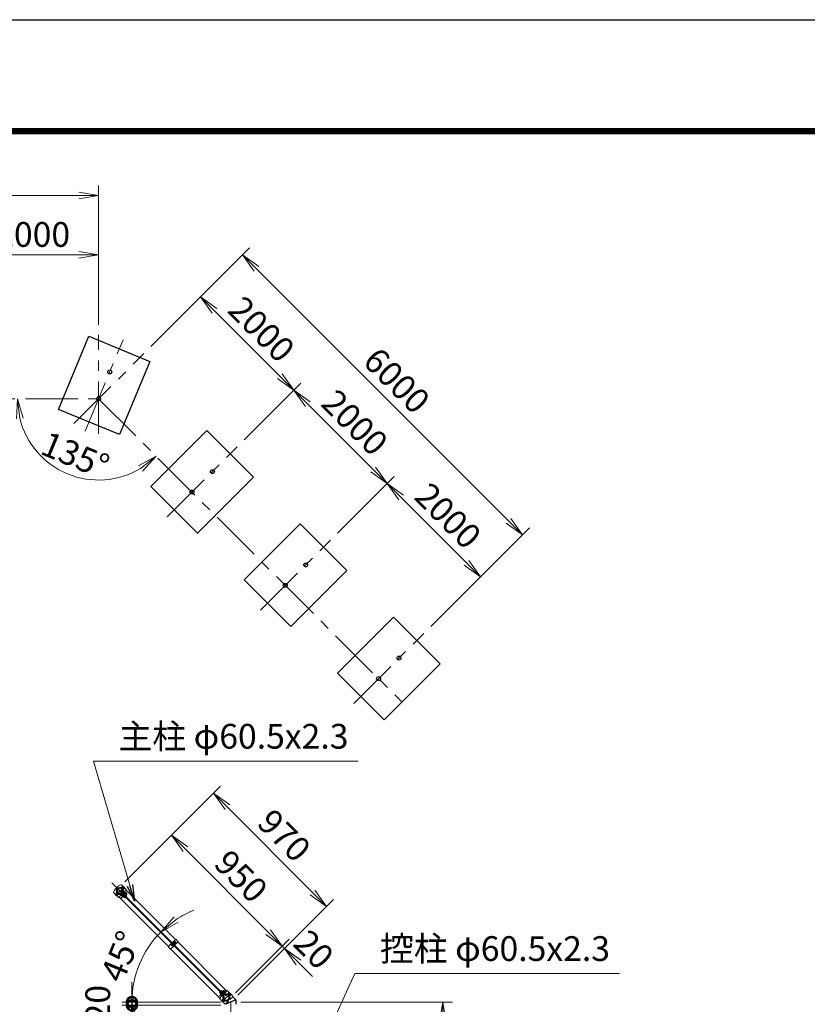
# Model space of a CAD drawing. Units: millimetres. Extents: x 0 to 32689, y 0 to 17820.
# Drawn here: x 7348 to 12123, y 11849 to 17820 of the extents above; entities that cross this region are included whole.
import ezdxf

# ---------------------------------------------------------------- set-up
doc = ezdxf.new("R2010")
doc.units = ezdxf.units.MM
doc.header["$LTSCALE"] = 10
doc.header["$MEASUREMENT"] = 0
doc.header["$PDMODE"] = 35
doc.linetypes.add('CENTER', pattern=[50.8, 31.75, -6.35, 6.35, -6.35])
doc.layers.get('Defpoints').update_dxf_attribs({"color": 8})
for name, color, linetype, lineweight in [('D-BMK', 2, 'CENTER', 13), ('D-STR-DIM', 7, 'Continuous', 13), ('D-STR-TXT', 7, 'Continuous', 13), ('D-STR3', 3, 'Continuous', 13)]:
    doc.layers.add(name, color=color, linetype=linetype, lineweight=lineweight)
for name, color, linetype in [('D-STR1', 1, 'Continuous'), ('D-STR4', 7, 'Continuous'), ('D-TTL', 2, 'Continuous')]:
    doc.layers.add(name, color=color, linetype=linetype)
doc.styles.add('ゴシック', font='txt')
doc.dimstyles.new('STYLE', dxfattribs={"dimscale": 60, "dimtxt": 2.5, "dimasz": 2, "dimexe": 1, "dimexo": 1, "dimgap": 0.8, "dimtad": 1, "dimdsep": 46, "dimtxsty": 'ゴシック', "dimblk": 'OPEN', "dimcen": 1e-08, "dimclrd": 256, "dimclre": 256, "dimclrt": 256, "dimadec": 0, "dimazin": 2, "dimtfac": 1, "dimtmove": 2, "dimatfit": 3, "dimldrblk": 'OPEN', "dimfxl": 0, "dimtolj": 1, "dimtzin": 0, "dimlwd": -1, "dimlwe": -1, "dimarcsym": 0})

# ---------------------------------------------------------------- blocks, each defined once
blk = doc.blocks.new('_Open')
at = {"color": 0, "linetype": 'ByBlock', "lineweight": -2}
for p, q in [((-1, 0.167), (0, 0)), ((-1, -0.167), (0, 0)), ((0, 0), (-1, 0))]:
    blk.add_line(p, q, dxfattribs=at)
blk = doc.blocks.new('*D139')
at = {"layer": 'D-STR-DIM'}
for p, q in [((8687.9, 11863.3), (9972.5, 11863.3)), ((9912.5, 11513.3), (9912.5, 11743.3)), ((9158.2, 11393.3), (9972.5, 11393.3))]:
    blk.add_line(p, q, dxfattribs=at)
at = {"layer": 'Defpoints', "color": 0}
for p in [(8627.9, 11863.3), (9912.5, 11863.3), (9098.2, 11393.3)]:
    blk.add_point(p, dxfattribs=at)
at = {"layer": 'D-STR-DIM', "xscale": 120, "yscale": 120, "zscale": 120}
for p, rotation in [((9912.5, 11863.3), 90), ((9912.5, 11393.3), 270)]:
    blk.add_blockref('_Open', p, dxfattribs=dict(at, rotation=rotation))
at = {"layer": 'D-STR-DIM', "insert": (9789.5, 11628.3), "char_height": 150, "attachment_point": 5, "rotation": 90, "style": 'ゴシック'}
blk.add_mtext('\\A1;470', dxfattribs=at)
blk = doc.blocks.new('*D171')
at = {"layer": 'D-STR-DIM'}
for p, q in [((7984.5, 12591.6), (8309.7, 12916.9)), ((8352.2, 12789.6), (8854.2, 12287.5)), ((8656.2, 11919.8), (8981.5, 12245.1))]:
    blk.add_line(p, q, dxfattribs=at)
at = {"layer": 'Defpoints', "color": 0}
for p in [(7942, 12549.2), (8939.1, 12202.7), (8613.8, 11877.4)]:
    blk.add_point(p, dxfattribs=at)
at = {"layer": 'D-STR-DIM', "xscale": 120, "yscale": 120, "zscale": 120}
for p, rotation in [((8267.3, 12874.4), 135.0000000001014), ((8939.1, 12202.7), 315.0000000001014)]:
    blk.add_blockref('_Open', p, dxfattribs=dict(at, rotation=rotation))
at = {"layer": 'D-STR-DIM', "insert": (8690.2, 12625.5), "char_height": 150, "attachment_point": 5, "rotation": 315, "style": 'ゴシック'}
blk.add_mtext('\\A1;950', dxfattribs=at)
blk = doc.blocks.new('*D172')
at = {"layer": 'D-STR-DIM'}
for p, q in [((8854.2, 12287.5), (8769.3, 12372.4)), ((8656.2, 11919.8), (8981.5, 12245.1)), ((8670.4, 11905.7), (8995.6, 12231)), ((8939.1, 12202.7), (8953.2, 12188.5)), ((9038, 12103.7), (9122.9, 12018.8))]:
    blk.add_line(p, q, dxfattribs=at)
at = {"layer": 'Defpoints', "color": 0}
for p in [(8953.2, 12188.5), (8613.8, 11877.4), (8627.9, 11863.3)]:
    blk.add_point(p, dxfattribs=at)
at = {"layer": 'D-STR-DIM', "xscale": 120, "yscale": 120, "zscale": 120}
for p, rotation in [((8939.1, 12202.7), 315.0000000001014), ((8953.2, 12188.5), 135.0000000001014)]:
    blk.add_blockref('_Open', p, dxfattribs=dict(at, rotation=rotation))
at = {"layer": 'D-STR-DIM', "insert": (9131.2, 12182), "char_height": 150, "attachment_point": 5, "rotation": 315, "style": 'ゴシック'}
blk.add_mtext('\\A1;20', dxfattribs=at)
blk = doc.blocks.new('*D173')
at = {"layer": 'D-STR-DIM'}
for p, q in [((7984.5, 12591.6), (8564.3, 13171.4)), ((8606.7, 13044.1), (9122.9, 12528)), ((8670.4, 11905.7), (9250.2, 12485.5))]:
    blk.add_line(p, q, dxfattribs=at)
at = {"layer": 'Defpoints', "color": 0}
for p in [(7942, 12549.2), (9207.8, 12443.1), (8627.9, 11863.3)]:
    blk.add_point(p, dxfattribs=at)
at = {"layer": 'D-STR-DIM', "xscale": 120, "yscale": 120, "zscale": 120}
for p, rotation in [((8521.9, 13129), 135.0000000001014), ((9207.8, 12443.1), 315.0000000001014)]:
    blk.add_blockref('_Open', p, dxfattribs=dict(at, rotation=rotation))
at = {"layer": 'D-STR-DIM', "insert": (8951.8, 12873), "char_height": 150, "attachment_point": 5, "rotation": 315, "style": 'ゴシック'}
blk.add_mtext('\\A1;970', dxfattribs=at)
blk = doc.blocks.new('*D174')
at = {"layer": 'D-STR-DIM'}
for p, q in [((8455.3, 12035.9), (8161.2, 12330)), ((8486.1, 11863.3), (7967.9, 11863.3))]:
    blk.add_line(p, q, dxfattribs=at)
for start, end in [(112.04332, 123.52166), (135, 180), (191.47834, 202.95668)]:
    blk.add_arc((8627.9, 11863.3), 600, start, end, dxfattribs=at)
at = {"layer": 'Defpoints', "color": 0}
for p in [(8108.3, 12163.3), (8497.7, 11993.5), (8546.1, 11863.3), (8627.9, 11863.3)]:
    blk.add_point(p, dxfattribs=at)
at = {"layer": 'D-STR-DIM', "xscale": 120, "yscale": 120, "zscale": 120}
for p, rotation in [((8203.7, 12287.5), 219.2608295227317), ((8027.9, 11863.3), 95.73917047726776)]:
    blk.add_blockref('_Open', p, dxfattribs=dict(at, rotation=rotation))
at = {"layer": 'D-STR-DIM', "insert": (7960, 12140), "char_height": 150, "attachment_point": 5, "rotation": 67.5, "style": 'ゴシック'}
blk.add_mtext('\\A1;45°', dxfattribs=at)
blk = doc.blocks.new('_DotSmall')
at = {"color": 0, "linetype": 'ByBlock', "const_width": 0.5}
blk.add_lwpolyline([(-0.0625, 0, 1), (0.0625, 0, 1)], format="xyb", close=True, dxfattribs=at)
blk = doc.blocks.new('*D175')
at = {"layer": 'D-STR-DIM'}
for p, q in [((8027.9, 11863.3), (8027.9, 11983.3)), ((8567.9, 11863.3), (7967.9, 11863.3)), ((8567.9, 11843.3), (7967.9, 11843.3)), ((8027.9, 11843.3), (8027.9, 11863.3)), ((8027.9, 11843.3), (8027.9, 11723.3))]:
    blk.add_line(p, q, dxfattribs=at)
at = {"layer": 'Defpoints', "color": 0}
for p in [(8027.9, 11863.3), (8627.9, 11863.3), (8627.9, 11843.3)]:
    blk.add_point(p, dxfattribs=at)
at = {"layer": 'D-STR-DIM', "xscale": 120, "yscale": 120, "zscale": 120}
for p, rotation in [((8027.9, 11863.3), 270), ((8027.9, 11843.3), 90)]:
    blk.add_blockref('_DotSmall', p, dxfattribs=dict(at, rotation=rotation))
at = {"layer": 'D-STR-DIM', "insert": (7820.9, 11853.3), "char_height": 150, "attachment_point": 5, "rotation": 90, "style": 'ゴシック'}
blk.add_mtext('\\A1;20', dxfattribs=at)
blk = doc.blocks.new('*D148')
at = {"layer": 'D-STR-DIM'}
blk.add_arc((7826.4, 15521.1), 492.8, 193.98703, 301.01297, dxfattribs=at)
at = {"layer": 'Defpoints', "color": 0}
for p in [(3826.4, 15521.1), (7826.4, 15521.1), (7826.4, 15521.1), (7477.9, 15172.7), (9664.8, 13682.6)]:
    blk.add_point(p, dxfattribs=at)
at = {"layer": 'D-STR-DIM', "xscale": 120, "yscale": 120, "zscale": 120}
for p, rotation in [((7333.6, 15521.1), 96.99351618823266), ((8174.8, 15172.7), 38.00648381176743)]:
    blk.add_blockref('_Open', p, dxfattribs=dict(at, rotation=rotation))
at = {"layer": 'D-STR-DIM', "insert": (7684.9, 15179.5), "char_height": 150, "attachment_point": 5, "rotation": 337.5, "style": 'ゴシック'}
blk.add_mtext('\\A1;135°', dxfattribs=at)
blk = doc.blocks.new('*D153')
at = {"layer": 'D-STR-DIM'}
for p, q in [((7026.4, 15969.1), (7026.4, 16454.7)), ((7826.4, 15969.1), (7826.4, 16454.7)), ((7146.4, 16394.7), (7706.4, 16394.7))]:
    blk.add_line(p, q, dxfattribs=at)
at = {"layer": 'Defpoints', "color": 0}
for p in [(7826.4, 16394.7), (7026.4, 15909.1), (7826.4, 15909.1)]:
    blk.add_point(p, dxfattribs=at)
at = {"layer": 'D-STR-DIM', "xscale": 120, "yscale": 120, "zscale": 120, "rotation": 180}
blk.add_blockref('_Open', (7026.4, 16394.7), dxfattribs=at)
at = {"layer": 'D-STR-DIM', "xscale": 120, "yscale": 120, "zscale": 120}
blk.add_blockref('_Open', (7826.4, 16394.7), dxfattribs=at)
at = {"layer": 'D-STR-DIM', "insert": (7426.4, 16517.7), "char_height": 150, "attachment_point": 5, "style": 'ゴシック'}
blk.add_mtext('\\A1;2000', dxfattribs=at)
blk = doc.blocks.new('*D154')
at = {"layer": 'D-STR-DIM'}
for p, q in [((3826.4, 15969.1), (3826.4, 16814.7)), ((7826.4, 15969.1), (7826.4, 16814.7)), ((3946.4, 16754.7), (7706.4, 16754.7))]:
    blk.add_line(p, q, dxfattribs=at)
at = {"layer": 'Defpoints', "color": 0}
for p in [(7826.4, 16754.7), (3826.4, 15909.1), (7826.4, 15909.1)]:
    blk.add_point(p, dxfattribs=at)
at = {"layer": 'D-STR-DIM', "xscale": 120, "yscale": 120, "zscale": 120, "rotation": 180}
blk.add_blockref('_Open', (3826.4, 16754.7), dxfattribs=at)
at = {"layer": 'D-STR-DIM', "xscale": 120, "yscale": 120, "zscale": 120}
blk.add_blockref('_Open', (7826.4, 16754.7), dxfattribs=at)
at = {"layer": 'D-STR-DIM', "insert": (5826.4, 16877.7), "char_height": 150, "attachment_point": 5, "style": 'ゴシック'}
blk.add_mtext('\\A1;10000', dxfattribs=at)
blk = doc.blocks.new('*D155')
at = {"layer": 'D-STR-DIM'}
for p, q in [((9274.5, 14706.5), (9617.9, 15049.9)), ((10056.3, 14526.6), (9660.3, 14922.6)), ((9840.2, 14140.8), (10183.6, 14484.2))]:
    blk.add_line(p, q, dxfattribs=at)
at = {"layer": 'Defpoints', "color": 0}
for p in [(9575.5, 15007.5), (9232.1, 14664.1), (9797.8, 14098.4)]:
    blk.add_point(p, dxfattribs=at)
at = {"layer": 'D-STR-DIM', "xscale": 120, "yscale": 120, "zscale": 120}
for p, rotation in [((9575.5, 15007.5), 134.9999999998641), ((10141.1, 14441.8), 314.9999999998641)]:
    blk.add_blockref('_Open', p, dxfattribs=dict(at, rotation=rotation))
at = {"layer": 'D-STR-DIM', "insert": (9945.3, 14811.6), "char_height": 150, "attachment_point": 5, "rotation": 315, "style": 'ゴシック'}
blk.add_mtext('\\A1;2000', dxfattribs=at)
blk = doc.blocks.new('*D156')
at = {"layer": 'D-STR-DIM'}
for p, q in [((8708.8, 15272.2), (9052.2, 15615.6)), ((9490.6, 15092.3), (9094.6, 15488.3)), ((9274.5, 14706.5), (9617.9, 15049.9))]:
    blk.add_line(p, q, dxfattribs=at)
at = {"layer": 'Defpoints', "color": 0}
for p in [(9009.8, 15573.1), (8666.4, 15229.8), (9232.1, 14664.1)]:
    blk.add_point(p, dxfattribs=at)
at = {"layer": 'D-STR-DIM', "xscale": 120, "yscale": 120, "zscale": 120}
for p, rotation in [((9009.8, 15573.1), 134.9999999998641), ((9575.5, 15007.5), 314.9999999998641)]:
    blk.add_blockref('_Open', p, dxfattribs=dict(at, rotation=rotation))
at = {"layer": 'D-STR-DIM', "insert": (9379.6, 15377.3), "char_height": 150, "attachment_point": 5, "rotation": 315, "style": 'ゴシック'}
blk.add_mtext('\\A1;2000', dxfattribs=at)
blk = doc.blocks.new('*D157')
at = {"layer": 'D-STR-DIM'}
for p, q in [((8143.2, 15837.9), (8486.5, 16181.3)), ((8924.9, 15658), (8528.9, 16054)), ((8708.8, 15272.2), (9052.2, 15615.6))]:
    blk.add_line(p, q, dxfattribs=at)
at = {"layer": 'Defpoints', "color": 0}
for p in [(8444.1, 16138.8), (8100.7, 15795.5), (8666.4, 15229.8)]:
    blk.add_point(p, dxfattribs=at)
at = {"layer": 'D-STR-DIM', "xscale": 120, "yscale": 120, "zscale": 120}
for p, rotation in [((8444.1, 16138.8), 134.9999999998641), ((9009.8, 15573.1), 314.9999999998641)]:
    blk.add_blockref('_Open', p, dxfattribs=dict(at, rotation=rotation))
at = {"layer": 'D-STR-DIM', "insert": (8813.9, 15943), "char_height": 150, "attachment_point": 5, "rotation": 315, "style": 'ゴシック'}
blk.add_mtext('\\A1;2000', dxfattribs=at)
blk = doc.blocks.new('*D158')
at = {"layer": 'D-STR-DIM'}
for p, q in [((8143.2, 15837.9), (8741.1, 16435.8)), ((10310.8, 14781.2), (8783.5, 16308.5)), ((9840.2, 14140.8), (10438.1, 14738.8))]:
    blk.add_line(p, q, dxfattribs=at)
at = {"layer": 'Defpoints', "color": 0}
for p in [(8698.6, 16393.4), (8100.7, 15795.5), (9797.8, 14098.4)]:
    blk.add_point(p, dxfattribs=at)
at = {"layer": 'D-STR-DIM', "xscale": 120, "yscale": 120, "zscale": 120}
for p, rotation in [((8698.6, 16393.4), 134.9999999998641), ((10395.7, 14696.3), 314.9999999998641)]:
    blk.add_blockref('_Open', p, dxfattribs=dict(at, rotation=rotation))
at = {"layer": 'D-STR-DIM', "insert": (9634.1, 15631.8), "char_height": 150, "attachment_point": 5, "rotation": 315, "style": 'ゴシック'}
blk.add_mtext('\\A1;6000', dxfattribs=at)

msp = doc.modelspace()

# ---------------------------------------------------------------- linework, layer by layer
at = {"layer": 'D-BMK'}
for p, q in [((7826.3688, 15309.1133), (7826.3688, 15909.1133)), ((7745.2399, 15325.2508), (7974.8499, 15879.5785)), ((7676.4621, 15371.2066), (8100.7262, 15795.4707)), ((3826.3688, 15521.1133), (7826.3688, 15521.1133)), ((7826.3688, 15521.1133), (9664.8464, 13682.6356)), ((8242.1476, 14805.5212), (8666.4116, 15229.7853)), ((8807.833, 14239.8358), (9232.097, 14664.0998)), ((9373.5184, 13674.1503), (9797.7825, 14098.4144)), ((7905.9691, 12585.2314), (8627.9252, 11863.2754)), ((8627.9252, 11863.2754), (8627.9252, 4133.2754))]:
    msp.add_line(p, q, dxfattribs=at)
at = {"layer": 'D-BMK', "ltscale": 0.3}
for p, q in [((7928.6548, 12508.8514), (7982.3491, 12562.5458)), ((7962.9697, 12493.6688), (7997.5317, 12528.2309)), ((8267.6189, 12203.0048), (8294.9132, 12230.2992)), ((8558.2829, 11898.3556), (8592.8449, 11932.9177)), ((8573.4655, 11864.0407), (8627.1598, 11917.7351))]:
    msp.add_line(p, q, dxfattribs=at)
at = {"layer": 'D-STR1'}
for p, q in [((7992.8018, 12541.1787), (8291.8727, 12242.1078)), ((8249.0927, 12199.3279), (7950.0219, 12498.3987)), ((7954.8445, 12521.9555), (7955.2597, 12523.505)), ((7961.6238, 12520.139), (7954.8445, 12521.9555)), ((7962.039, 12521.6885), (7955.2597, 12523.505)), ((7969.2451, 12536.3561), (7967.6955, 12535.9409)), ((7969.512, 12529.1616), (7967.6955, 12535.9409)), ((7971.0616, 12529.5768), (7969.2451, 12536.3561)), ((8561.245, 11887.1756), (8263.9419, 12184.4786)), ((8306.7219, 12227.2586), (8604.0249, 11929.9556)), ((8584.753, 11897.0097), (8586.5695, 11890.2304)), ((8586.3026, 11897.4249), (8588.1191, 11890.6456)), ((8586.5695, 11890.2304), (8588.1191, 11890.6456)), ((8593.7756, 11904.898), (8600.5549, 11903.0815)), ((8594.1908, 11906.4475), (8600.9701, 11904.631)), ((8600.9701, 11904.631), (8600.5549, 11903.0815)), ((8639.3803, 11894.6002), (8658.1752, 11875.8053)), ((8597.6752, 11850.7454), (8596.6003, 11851.8203)), ((8658.1752, 11875.8053), (8597.6752, 11850.7454)), ((8597.6752, 11849.2254), (8597.6752, 11850.7454)), ((8658.1752, 11875.8053), (8658.1752, 11849.2254))]:
    msp.add_line(p, q, dxfattribs=at)
for centre in [(7893.7211, 15683.7161), (7826.3688, 15521.1133), (8516.505, 15079.8786), (8392.0542, 14955.4278), (9082.1904, 14514.1932), (8957.7396, 14389.7424), (9647.8758, 13948.5078), (9523.425, 13824.057)]:
    msp.add_circle(centre, 12.1, dxfattribs=at)
for centre, radius, start, end in [((7955.502, 12535.6986), 19.05, 339.32477615, 290.67522385), ((7955.502, 12535.6986), 17.4458, 339.32477615, 290.67522385), ((7961.52, 12519.7516), 0.4011, 290.67522385, 75), ((7961.52, 12519.7516), 2.0053, 290.67522385, 75), ((7971.449, 12529.6806), 2.0053, 195, 339.32477615), ((7971.449, 12529.6806), 0.4011, 195, 339.32477615), ((8600.3126, 11890.8879), 19.05, 159.32477615, 110.67522385), ((8584.3656, 11896.9059), 2.0053, 15, 159.32477615), ((8600.3126, 11890.8879), 17.4458, 159.32477615, 110.67522385), ((8584.3656, 11896.9059), 0.4011, 15, 159.32477615), ((8594.2946, 11906.8349), 2.0053, 110.67522385, 255), ((8594.2946, 11906.8349), 0.4011, 110.67522385, 255)]:
    msp.add_arc(centre, radius, start, end, dxfattribs=at)
at = {"layer": 'D-STR3'}
for p, q in [((7965.1496, 12573.6392), (7995.206, 12543.5828)), ((7969.2198, 12560.8716), (7965.3307, 12556.9825)), ((7965.3307, 12556.9825), (7976.7859, 12545.5274)), ((7968.2299, 12554.0834), (7967.9706, 12553.8241)), ((7972.0836, 12558.0078), (7968.1945, 12554.1187)), ((7971.2464, 12560.2593), (7979.9762, 12551.5294)), ((7972.8261, 12558.6796), (7973.1796, 12559.0331)), ((7972.8262, 12558.6794), (7973.1797, 12559.033)), ((7973.1797, 12559.033), (7978.8366, 12553.3761)), ((7973.3049, 12558.2007), (7973.8872, 12558.7831)), ((7973.8867, 12548.4265), (7973.6274, 12548.1672)), ((7977.8112, 12552.2802), (7973.9221, 12548.3911)), ((7976.0081, 12524.3849), (7995.206, 12543.5828)), ((7980.675, 12549.4165), (7976.7859, 12545.5274)), ((7978.0043, 12553.5013), (7978.5867, 12554.0836)), ((7978.4829, 12553.0227), (7978.8365, 12553.3763)), ((7978.483, 12553.0226), (7978.8366, 12553.3761)), ((7917.5613, 12526.0509), (7947.6177, 12495.9945)), ((7931.9553, 12521.3443), (7941.1477, 12512.1519)), ((7934.2888, 12525.7991), (7945.6025, 12514.4854)), ((7937.3765, 12523.23), (7937.1172, 12522.9707)), ((7943.0333, 12517.5731), (7942.774, 12517.3138)), ((7947.6177, 12495.9945), (7966.8157, 12515.1925)), ((7987.4632, 12494.545), (7966.7657, 12515.2425)), ((7976.9003, 12498.3196), (7967.7079, 12507.512)), ((7968.0531, 12519.9655), (7971.2351, 12523.1474)), ((8584.5795, 11903.4391), (7968.0531, 12519.9655)), ((7989.0895, 12496.1713), (7968.392, 12516.8688)), ((8587.7615, 11906.621), (7971.2351, 12523.1474)), ((7974.7223, 12512.9427), (7973.5202, 12511.7407)), ((7995.0292, 12502.111), (7974.3317, 12522.8085)), ((7974.7223, 12512.9427), (7982.2436, 12505.4214)), ((7975.6545, 12512.0105), (7975.8313, 12512.1873)), ((7996.6556, 12503.7374), (7975.958, 12524.4349)), ((7979.0133, 12515.3693), (7980.3921, 12516.7481)), ((7986.1905, 12528.3446), (7979.1194, 12521.2735)), ((7982.2436, 12505.4214), (7981.0415, 12504.2193)), ((7981.3114, 12506.3537), (7981.4881, 12506.5304)), ((7989.0543, 12525.4808), (7981.9832, 12518.4097)), ((7984.6701, 12509.7124), (7986.049, 12511.0913)), ((7987.4632, 12494.545), (7989.0895, 12496.1713)), ((7994.7819, 12519.7532), (7987.7108, 12512.6821)), ((7988.217, 12527.7322), (7996.9469, 12519.0024)), ((7989.7968, 12526.1525), (7995.4536, 12520.4957)), ((7990.2755, 12525.6738), (7990.5042, 12525.9026)), ((7997.6456, 12516.8894), (7990.5746, 12509.8184)), ((7994.9749, 12520.9744), (7995.2037, 12521.2032)), ((7995.0292, 12502.111), (7996.6556, 12503.7374)), ((8272.0737, 12222.3089), (8293.499, 12243.7342)), ((8293.499, 12243.7342), (8308.3482, 12228.885)), ((8268.8917, 12219.1269), (8247.4664, 12197.7015)), ((8247.4664, 12197.7015), (8262.3156, 12182.8523)), ((8283.7409, 12204.2776), (8262.3156, 12182.8523)), ((8266.6997, 12211.278), (8275.892, 12202.0856)), ((8267.2653, 12217.5005), (8282.1146, 12202.6513)), ((8269.0331, 12215.7328), (8280.3468, 12204.4191)), ((8273.7, 12223.9352), (8288.5493, 12209.086)), ((8282.4681, 12229.3092), (8275.3971, 12222.2381)), ((8275.3971, 12222.2381), (8286.8522, 12210.783)), ((8285.3319, 12226.4454), (8278.2609, 12219.3744)), ((8291.0595, 12220.7179), (8283.9884, 12213.6468)), ((8284.4947, 12228.6969), (8293.2246, 12219.967)), ((8286.0744, 12227.1172), (8288.8321, 12229.8749)), ((8286.5531, 12226.6385), (8289.5396, 12229.625)), ((8293.9233, 12217.8541), (8286.8522, 12210.783)), ((8286.9229, 12207.4596), (8308.3482, 12228.885)), ((8288.8321, 12229.8749), (8294.489, 12224.218)), ((8291.2525, 12221.939), (8294.239, 12224.9255)), ((8291.7312, 12221.4603), (8294.489, 12224.218)), ((8558.8408, 11884.7714), (8578.0388, 11903.9694)), ((8558.8408, 11884.7714), (8594.1962, 11849.4161)), ((8558.9469, 11923.0613), (8560.5732, 11924.6876)), ((8558.9469, 11923.0613), (8579.8566, 11902.1516)), ((8560.5732, 11924.6876), (8581.4829, 11903.7779)), ((8562.9774, 11912.2425), (8572.1698, 11903.0501)), ((8566.5129, 11930.6273), (8568.1393, 11932.2537)), ((8566.5129, 11930.6273), (8587.4226, 11909.7176)), ((8568.1393, 11932.2537), (8589.0489, 11911.344)), ((8570.0355, 11917.6295), (8568.8334, 11916.4275)), ((8570.0355, 11917.6295), (8577.5568, 11910.1082)), ((8570.9677, 11916.6973), (8571.1445, 11916.8741)), ((8574.3265, 11920.0561), (8575.7053, 11921.4349)), ((8581.5037, 11933.0314), (8574.4326, 11925.9603)), ((8577.5568, 11910.1082), (8576.3547, 11908.9061)), ((8576.6246, 11911.0405), (8576.8013, 11911.2172)), ((8584.3675, 11930.1676), (8577.2964, 11923.0965)), ((8577.3317, 11923.0613), (8577.4731, 11923.2027)), ((8579.9833, 11914.3992), (8581.3622, 11915.7781)), ((8582.9885, 11917.4044), (8583.1299, 11917.5458)), ((8590.0951, 11924.44), (8583.024, 11917.3689)), ((8583.5302, 11932.419), (8592.2601, 11923.6892)), ((8584.5795, 11903.4391), (8587.7615, 11906.621)), ((8585.1099, 11930.8393), (8590.7668, 11925.1825)), ((8585.5887, 11930.3606), (8585.8174, 11930.5894)), ((8592.9588, 11921.5762), (8585.8878, 11914.5052)), ((8587.2312, 11913.1618), (8606.4291, 11932.3597)), ((8590.2881, 11925.6612), (8590.5169, 11925.89)), ((8606.4291, 11932.3597), (8641.7845, 11897.0044)), ((8614.0305, 11916.0609), (8610.1414, 11912.1718)), ((8610.1414, 11912.1718), (8621.5966, 11900.7167)), ((8613.0406, 11909.2727), (8612.7813, 11909.0134)), ((8616.8943, 11913.1971), (8613.0052, 11909.308)), ((8616.057, 11915.4486), (8624.7869, 11906.7187)), ((8617.6368, 11913.8689), (8617.9903, 11914.2224)), ((8617.6369, 11913.8688), (8617.9904, 11914.2223)), ((8617.9904, 11914.2223), (8623.6473, 11908.5655)), ((8618.1156, 11913.3901), (8618.6979, 11913.9724)), ((8618.1499, 11882.5259), (8622.7279, 11877.9479)), ((8618.1499, 11882.5259), (8620.2324, 11881.5496)), ((8618.6974, 11903.6158), (8618.4381, 11903.3565)), ((8622.6219, 11907.4696), (8618.7328, 11903.5805)), ((8625.4856, 11904.6058), (8621.5966, 11900.7167)), ((8622.7279, 11877.9479), (8641.7845, 11897.0044)), ((8622.815, 11908.6906), (8623.3973, 11909.273)), ((8623.2936, 11908.212), (8623.6472, 11908.5656)), ((8623.2937, 11908.2119), (8623.6473, 11908.5655)), ((8576.766, 11876.5336), (8585.9584, 11867.3413)), ((8579.0994, 11880.9884), (8590.4131, 11869.6747)), ((8582.1872, 11878.4193), (8581.9279, 11878.16)), ((8587.844, 11872.7624), (8587.5847, 11872.5031)), ((8594.1962, 11849.4161), (8613.2527, 11868.4726)), ((8608.6746, 11873.0507), (8613.2527, 11868.4726)), ((8608.6746, 11873.0507), (8609.6509, 11870.9682))]:
    msp.add_line(p, q, dxfattribs=at)
for centre, radius, start, end in [((7992.8987, 12498.3019), 82.2508, 112.22973097, 157.77026903), ((7955.502, 12535.6986), 22, 335.16329877, 294.83670123), ((7955.502, 12535.6986), 19.7, 334.83718383, 295.16281617), ((7962.8162, 12571.3058), 3.3, 45, 108.27328805), ((7969.5644, 12558.3524), 2.5426, 352.21089473, 97.78910527), ((7969.5018, 12549.6984), 8.7012, 17.26062712, 72.73937288), ((7970.7049, 12550.9013), 8.5, 16.92751306, 73.07248694), ((7978.1473, 12549.7526), 2.5499, 352.42505431, 97.57494569), ((7919.8948, 12528.3844), 3.3, 161.72671195, 225), ((7965.3514, 12513.8283), 4.3, 45, 110.03562126), ((7965.3514, 12513.8283), 2, 45, 107.72038726), ((7977.3723, 12525.8491), 4.3, 159.96437874, 225), ((7977.3723, 12525.8491), 2, 162.27961274, 225), ((7986.5351, 12525.8254), 2.5426, 352.21089473, 97.78910527), ((7986.4725, 12517.1714), 8.7012, 17.26062712, 72.73937288), ((7987.3219, 12518.0208), 8.5, 16.92751306, 73.07248694), ((7995.118, 12517.2256), 2.5499, 352.42505431, 97.57494569), ((8282.8127, 12226.79), 2.5426, 352.21089473, 97.78910527), ((8282.7501, 12218.136), 8.7012, 17.26062712, 72.73937288), ((8286.3572, 12221.7432), 8.5, 16.92751306, 73.07248694), ((8291.3956, 12218.1902), 2.5499, 352.42505431, 97.57494569), ((8600.3126, 11890.8879), 22, 155.16329877, 295.11694049), ((8578.4423, 11900.7374), 2, 342.27961274, 45), ((8600.3126, 11890.8879), 19.7, 154.83718383, 295.11694049), ((8578.4423, 11900.7374), 4.3, 339.96437874, 45), ((8581.8483, 11930.5122), 2.5426, 352.21089473, 97.78910527), ((8581.7857, 11921.8582), 8.7012, 17.26062712, 72.73937288), ((8582.6351, 11922.7076), 8.5, 16.92751306, 73.07248694), ((8590.4632, 11912.7582), 4.3, 225, 290.03562126), ((8590.4632, 11912.7582), 2, 225, 287.72038726), ((8590.4312, 11921.9124), 2.5499, 352.42505431, 97.57494569), ((8600.3126, 11890.8879), 22, 334.88305951, 114.83670123), ((8600.3126, 11890.8879), 19.7, 334.88305951, 115.16281617), ((8614.3751, 11913.5417), 2.5426, 352.21089473, 97.78910527), ((8614.3125, 11904.8877), 8.7012, 17.26062712, 72.73937288), ((8615.5155, 11906.0906), 8.5, 16.92751306, 73.07248694), ((8622.958, 11904.9419), 2.5499, 352.42505431, 97.57494569)]:
    msp.add_arc(centre, radius, start, end, dxfattribs=at)
for centre in [(7935.3494, 12524.7384), (7971.102, 12510.9061), (8270.0938, 12214.6721), (8566.3715, 11915.6366), (8580.1601, 11879.9278)]:
    msp.add_ellipse(centre, major_axis=(3.3941, 3.3941), ratio=0.3125, start_param=1.570796327, end_param=3.141592654, dxfattribs=at)
at = {"layer": 'D-STR3', "extrusion": (0, 0, -1)}
for centre in [(7944.5418, 12515.546), (7980.2944, 12501.7137), (8279.2862, 12205.4797), (8575.5639, 11906.4443), (8589.3525, 11870.7354)]:
    msp.add_ellipse(centre, major_axis=(3.3941, 3.3941), ratio=0.3125, start_param=1.570796327, end_param=3.141592654, dxfattribs=at)
at = {"layer": 'D-STR4'}
for p, q in [((7583.425, 15457.2203), (7767.113, 15900.6824)), ((7767.113, 15900.6824), (8136.6648, 15747.6091)), ((8136.6648, 15747.6091), (7952.9768, 15304.1469)), ((7952.9768, 15304.1469), (7583.425, 15457.2203)), ((8143.1526, 14989.369), (8482.5639, 15328.7802)), ((8482.5639, 15328.7802), (8765.4066, 15045.9375)), ((8425.9953, 14706.5262), (8143.1526, 14989.369)), ((8765.4066, 15045.9375), (8425.9953, 14706.5262)), ((8708.838, 14423.6835), (9048.2493, 14763.0948)), ((9048.2493, 14763.0948), (9331.092, 14480.2521)), ((9331.092, 14480.2521), (8991.6807, 14140.8408)), ((8991.6807, 14140.8408), (8708.838, 14423.6835)), ((9274.5235, 13857.9981), (9613.9347, 14197.4094)), ((9613.9347, 14197.4094), (9896.7774, 13914.5667)), ((9896.7774, 13914.5667), (9557.3662, 13575.1554)), ((9557.3662, 13575.1554), (9274.5235, 13857.9981))]:
    msp.add_line(p, q, dxfattribs=at)
at = {"layer": 'D-TTL'}
msp.add_lwpolyline([(0, 17820), (25200, 17820), (25200, 0), (0, 0)], close=True, dxfattribs=at)
at = {"layer": 'D-TTL', "color": 7}
for points in [[(810, 17160), (24390, 17160), (24390, 660.0001), (810, 660.0001)], [(817.5, 17152.5), (24382.5, 17152.5), (24382.5, 667.5001), (817.5, 667.5001)], [(825, 17145), (24375, 17145), (24375, 675.0001), (825, 675.0001)], [(832.5, 17137.5), (24367.5, 17137.5), (24367.5, 682.5001), (832.5, 682.5001)], [(840, 17130), (24360, 17130), (24360, 690.0001), (840, 690.0001)]]:
    msp.add_lwpolyline(points, close=True, dxfattribs=at)

# ---------------------------------------------------------------- texts
at = {"layer": 'D-STR-TXT', "style": 'ゴシック'}
for s, p in [('主柱 φ60.5x2.3', (7947.0314, 13399.6762)), ('控柱 φ60.5x2.3', (9532.7742, 12112.2862))]:
    msp.add_text(s, height=150, dxfattribs=at).set_placement(p)

# ---------------------------------------------------------------- dimensions: what is measured, and where the dimension line sits
at = {"layer": 'D-STR-DIM'}
for base, p1, picture, middle in [((7826.3688, 16754.6999), (3826.3688, 15909.1133), '*D154', (5826.3688, 16877.6999)), ((7826.3688, 16394.6999), (7026.3688, 15909.1133), '*D153', (7426.3688, 16517.6999))]:
    dim = msp.add_linear_dim(base=base, p1=p1, p2=(7826.3688, 15909.1133), dimstyle='STYLE', override={"dimlfac": 2.5}, dxfattribs=at)
    dim.commit()
    dim.dimension.update_dxf_attribs({"geometry": picture, "text_midpoint": middle})
for base, p1, p2, angle, override, picture, middle in [((8698.6462, 16393.3907), (9797.7825, 14098.4144), (8100.7262, 15795.4707), 135, {"dimlfac": 2.5}, '*D158', (9634.1485, 15631.8367)), ((8444.0878, 16138.8323), (8666.4116, 15229.7853), (8100.7262, 15795.4707), 135, {"dimlfac": 2.5}, '*D157', (8813.9046, 15942.9637)), ((9009.7732, 15573.1469), (9232.097, 14664.0998), (8666.4116, 15229.7853), 135, {"dimlfac": 2.5}, '*D156', (9379.5901, 15377.2783)), ((9575.4586, 15007.4614), (9797.7825, 14098.4144), (9232.097, 14664.0998), 135, {"dimlfac": 2.5}, '*D155', (9945.2755, 14811.5928)), ((8027.9252, 11863.2754), (8627.9252, 11843.2754), (8627.9252, 11863.2754), 90, {"dimblk1": 'DotSmall', "dimblk2": 'DotSmall', "dimsah": 1}, '*D175', (7820.9252, 11853.2754))]:
    dim = msp.add_linear_dim(base=base, p1=p1, p2=p2, angle=angle, dimstyle='STYLE', override=override, dxfattribs=at)
    dim.commit()
    dim.dimension.update_dxf_attribs({"geometry": picture, "text_midpoint": middle})
dim = msp.add_angular_dim_2l(base=(7477.9174, 15172.6618), line1=((7826.3688, 15521.1133), (9664.8464, 13682.6356)), line2=((3826.3688, 15521.1133), (7826.3688, 15521.1133)), dimstyle='STYLE', dxfattribs=at)
dim.commit()
dim.dimension.update_dxf_attribs({"geometry": '*D148', "text_midpoint": (7684.8583, 15179.4767)})
for base, p1, p2, angle, picture, middle in [((9207.7527, 12443.1029), (7942.0316, 12549.169), (8627.9252, 11863.2754), 135, '*D173', (8951.7801, 12873.0239)), ((8939.0521, 12202.6866), (7942.0316, 12549.169), (8613.7832, 11877.4177), 135, '*D171', (8690.1506, 12625.5365)), ((9912.5148, 11863.2754), (9098.1752, 11393.2754), (8627.9252, 11863.2754), 90, '*D139', (9789.5148, 11628.2754))]:
    dim = msp.add_linear_dim(base=base, p1=p1, p2=p2, angle=angle, dimstyle='STYLE', dxfattribs=at)
    dim.commit()
    dim.dimension.update_dxf_attribs({"geometry": picture, "text_midpoint": middle})
dim = msp.add_angular_dim_3p(base=(8108.3099, 12163.2754), center=(8627.9252, 11863.2754), p1=(8546.1231, 11863.2754), p2=(8497.6948, 11993.5057), dimstyle='STYLE', dxfattribs=at)
dim.commit()
dim.dimension.update_dxf_attribs({"geometry": '*D174', "text_midpoint": (7959.9603, 12139.9555)})
dim = msp.add_linear_dim(base=(8953.1943, 12188.5445), p1=(8613.7832, 11877.4177), p2=(8627.9252, 11863.2754), angle=135, dimstyle='STYLE', dxfattribs=at)
dim.commit()
dim.dimension.update_dxf_attribs({"geometry": '*D172', "text_midpoint": (9131.1793, 12181.9716), "dimtype": 160})

# ---------------------------------------------------------------- leaders
at = {"layer": 'D-STR-TXT'}
for points in [[(8044.022, 12474.1875), (7794.2598, 13323.8843), (9398.3004, 13323.8843)], [(9080.623, 11383.7542), (9380.0026, 12036.4943), (10984.0432, 12036.4943)]]:
    msp.add_leader(points, dimstyle='STYLE', override={"dimscale": 50, "dimgap": 0.8, "dimtad": 1}, dxfattribs=at)

doc.saveas('drawing.dxf')
